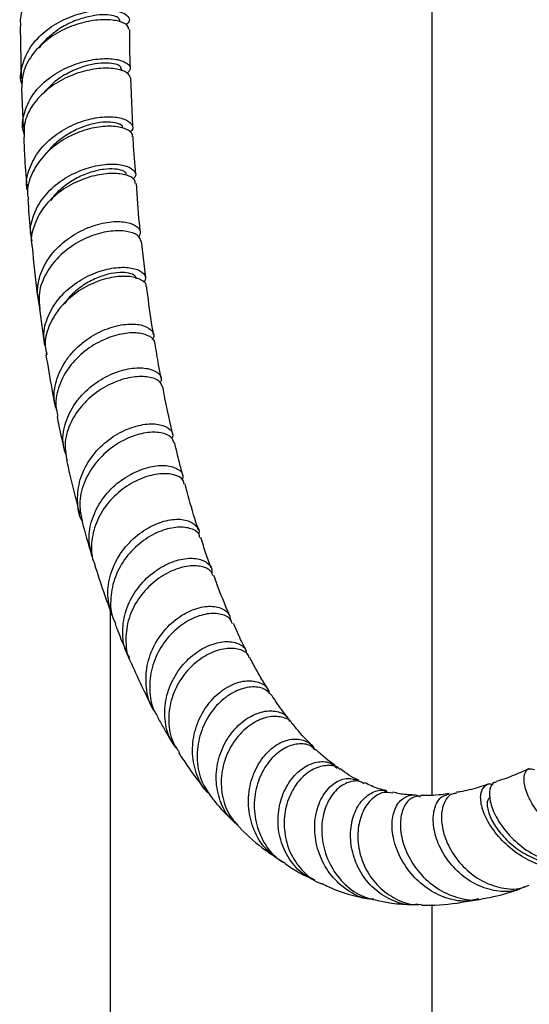
# Model space of a CAD drawing. Units: millimetres. Extents: x 3 to 3996, y 5 to 3995.
# Drawn here: x 2994 to 3057, y 494 to 616 of the extents above; entities that cross this region are included whole.
import ezdxf

# ---------------------------------------------------------------- set-up
doc = ezdxf.new("R2010")
doc.units = ezdxf.units.MM

msp = doc.modelspace()

# ---------------------------------------------------------------- linework, layer by layer
at = {"color": 7, "linetype": 'Continuous', "lineweight": 25}
for p, q in [((3045.36, 520.11), (3045.36, 779.24)), ((2994.18, 615.69), (2994.29, 609.13)), ((3006.57, 616.19), (3006.56, 616.38)), ((3006.75, 610.11), (3006.75, 610.38)), ((3008.16, 603.13), (3007.92, 609.25)), ((2994.33, 607.91), (2994.55, 603.08)), ((3009.78, 584.41), (3009.26, 588.93)), ((2996.55, 580.54), (2997.2, 575.97)), ((2997.48, 574.83), (2997.45, 575.02)), ((3005.36, 543.08), (3005.36, 260.32)), ((3045.36, 260.32), (3045.36, 506.51))]:
    msp.add_line(p, q, dxfattribs=at)
for points, knots in [([(3007.63, 622.63), (3007.65, 622.71), (3007.74, 622.99), (3006.98, 623.45), (3005.45, 623.8), (3003.27, 623.75), (3000.8, 623.21), (2998.35, 622.14), (2996.22, 620.57), (2994.77, 618.61), (2994.08, 616.91), (2994.21, 615.93), (2994.24, 615.69)], [0, 0, 0, 0, 0.040875, 0.156078, 0.271257, 0.386411, 0.501594, 0.616807, 0.732097, 0.847457, 0.962917, 1, 1, 1, 1]), ([(2994.4, 608.37), (2994.38, 608.45), (2994.09, 609.27), (2994.39, 610.95), (2995.37, 613.16), (2997.19, 615.08), (2999.5, 616.53), (3002.02, 617.42), (3004.4, 617.75), (3006.32, 617.58), (3007.51, 617.06), (3007.91, 616.38), (3007.5, 616), (3007.31, 615.82)], [0, 0, 0, 0, 0.010752, 0.112646, 0.214873, 0.317178, 0.419312, 0.521042, 0.622191, 0.722681, 0.822516, 0.921792, 1, 1, 1, 1]), ([(3006.55, 616.38), (3006.5, 616.5), (3006.42, 616.75), (3005.62, 617.02), (3004.43, 617.11), (3002.88, 616.93), (3001.16, 616.44), (2999.4, 615.62), (2997.84, 614.46), (2996.85, 613.54), (2996.55, 612.99), (2996.54, 612.97)], [0, 0, 0, 0, 0.117617, 0.242063, 0.366875, 0.492045, 0.617649, 0.743567, 0.869828, 0.996258, 1, 1, 1, 1]), ([(3007.67, 615.25), (3007.64, 615.42), (3007.59, 615.82), (3006.51, 616.32), (3004.71, 616.53), (3002.4, 616.28), (2999.92, 615.48), (2997.57, 614.13), (2995.69, 612.31), (2994.47, 610.16), (2994.38, 608.65), (2994.34, 607.91)], [0, 0, 0, 0, 0.082609, 0.196239, 0.310237, 0.42475, 0.539881, 0.655636, 0.771963, 0.8887, 1, 1, 1, 1]), ([(3007.88, 610.44), (3007.85, 611.08), (3007.78, 612.66), (3007.78, 614.28), (3007.79, 615.25)], [0, 0, 0, 0, 0.404657, 1, 1, 1, 1]), ([(2994.68, 602.24), (2994.64, 602.35), (2994.33, 603.19), (2994.6, 604.89), (2995.55, 607.08), (2997.33, 608.99), (2999.59, 610.43), (3002.08, 611.34), (3004.44, 611.7), (3006.37, 611.56), (3007.59, 611.05), (3008.03, 610.39), (3007.63, 610), (3007.46, 609.83)], [0, 0, 0, 0, 0.015224, 0.116245, 0.217285, 0.318281, 0.4192, 0.519999, 0.620664, 0.721182, 0.821569, 0.921842, 1, 1, 1, 1]), ([(3006.73, 610.37), (3006.69, 610.49), (3006.61, 610.75), (3005.83, 611.02), (3004.65, 611.12), (3003.12, 610.95), (3001.4, 610.46), (2999.68, 609.64), (2998.25, 608.67), (2997.59, 607.9), (2997.34, 607.6)], [0, 0, 0, 0, 0.1237382, 0.2558987, 0.3881315, 0.5204159, 0.652863, 0.7853955, 0.9181219, 1, 1, 1, 1]), ([(3007.87, 609.24), (3007.78, 609.46), (3007.59, 609.92), (3006.24, 610.39), (3004.27, 610.49), (3001.89, 610.08), (2999.43, 609.13), (2997.19, 607.64), (2995.52, 605.72), (2994.59, 603.72), (2994.65, 602.41), (2994.67, 601.87)], [0, 0, 0, 0, 0.110886, 0.226148, 0.341384, 0.456637, 0.571923, 0.687281, 0.80272, 0.918269, 1, 1, 1, 1]), ([(2995.05, 595.34), (2995.02, 595.44), (2994.81, 596.31), (2995.27, 598.04), (2996.45, 600.28), (2998.43, 602.16), (3000.8, 603.52), (3003.28, 604.29), (3005.52, 604.48), (3007.23, 604.16), (3008.11, 603.51), (3008.28, 602.87), (3007.88, 602.56), (3007.79, 602.48)], [0, 0, 0, 0, 0.013308, 0.120359, 0.227715, 0.335081, 0.442146, 0.548667, 0.654453, 0.759455, 0.8637, 0.967336, 1, 1, 1, 1]), ([(3008.09, 601.94), (3008.11, 602.04), (3008.18, 602.39), (3007.4, 602.92), (3005.86, 603.28), (3003.7, 603.17), (3001.28, 602.5), (2998.89, 601.24), (2996.85, 599.46), (2995.51, 597.29), (2994.94, 595.43), (2995.14, 594.4), (2995.19, 594.15)], [0, 0, 0, 0, 0.040531, 0.153921, 0.267678, 0.381967, 0.496938, 0.612612, 0.72897, 0.845846, 0.963046, 1, 1, 1, 1]), ([(3006.88, 603.01), (3006.89, 603.07), (3006.93, 603.27), (3006.44, 603.57), (3005.47, 603.77), (3004.09, 603.73), (3002.46, 603.35), (3000.72, 602.65), (2999.1, 601.58), (2997.97, 600.62), (2997.56, 599.97), (2997.48, 599.86)], [0, 0, 0, 0, 0.048676, 0.179188, 0.31013, 0.441467, 0.573315, 0.705579, 0.838251, 0.971212, 1, 1, 1, 1]), ([(2994.61, 601.87), (2994.65, 600.96), (2994.73, 598.75), (2994.92, 596.6), (2995.03, 595.34)], [0, 0, 0, 0, 0.413638, 1, 1, 1, 1]), ([(3008.54, 597.28), (3008.41, 598.58), (3008.27, 600.12), (3008.22, 601.71), (3008.21, 601.94)], [0, 0, 0, 0, 0.850194, 1, 1, 1, 1]), ([(2995.67, 588.97), (2995.59, 589.24), (2995.31, 590.26), (2995.72, 592.14), (2996.89, 594.35), (2998.8, 596.22), (3001.13, 597.59), (3003.58, 598.38), (3005.81, 598.6), (3007.53, 598.31), (3008.45, 597.68), (3008.65, 597.04), (3008.27, 596.73), (3008.18, 596.66)], [0, 0, 0, 0, 0.035892, 0.139967, 0.244034, 0.34804, 0.451931, 0.555681, 0.65926, 0.762674, 0.865936, 0.969082, 1, 1, 1, 1]), ([(3008.47, 596.1), (3008.46, 596.26), (3008.45, 596.67), (3007.46, 597.19), (3005.73, 597.44), (3003.46, 597.17), (3001.03, 596.33), (2998.73, 594.93), (2996.87, 593.03), (2995.8, 590.82), (2995.41, 589.13), (2995.64, 588.31), (2995.66, 588.25)], [0, 0, 0, 0, 0.0665563, 0.1818756, 0.2971661, 0.4124639, 0.5277987, 0.643201, 0.7587014, 0.8743147, 0.9900539, 1, 1, 1, 1]), ([(3007.33, 597.18), (3007.34, 597.23), (3007.38, 597.43), (3006.91, 597.73), (3005.95, 597.95), (3004.58, 597.91), (3002.96, 597.55), (3001.24, 596.86), (2999.63, 595.8), (2998.48, 594.81), (2998.05, 594.12), (2997.96, 593.97)], [0, 0, 0, 0, 0.045384, 0.176056, 0.306816, 0.43761, 0.568565, 0.699636, 0.830883, 0.96229, 1, 1, 1, 1]), ([(3009.13, 590.06), (3009.08, 590.43), (3008.85, 592.41), (3008.72, 594.46), (3008.62, 596.12)], [0, 0, 0, 0, 0.191901, 1, 1, 1, 1]), ([(2995.12, 594.15), (2995.21, 592.87), (2995.31, 591.27), (2995.48, 589.72), (2995.52, 589.41)], [0, 0, 0, 0, 0.796955, 1, 1, 1, 1]), ([(2996.67, 580.44), (2996.49, 581.24), (2996.14, 582.85), (2996.76, 585.34), (2998.16, 587.6), (3000.22, 589.44), (3002.62, 590.73), (3005.03, 591.38), (3007.12, 591.42), (3008.57, 590.96), (3009.26, 590.21), (3009.01, 589.66), (3008.89, 589.4)], [0, 0, 0, 0, 0.1021316, 0.2047717, 0.3076457, 0.4104474, 0.5128475, 0.6146144, 0.7155652, 0.8156875, 0.9150321, 1, 1, 1, 1]), ([(3009.22, 588.92), (3009.1, 589.19), (3008.86, 589.74), (3007.46, 590.24), (3005.5, 590.27), (3003.15, 589.73), (3000.77, 588.56), (2998.65, 586.83), (2997.13, 584.66), (2996.38, 582.47), (2996.56, 581.1), (2996.63, 580.55)], [0, 0, 0, 0, 0.1118949, 0.2253845, 0.3394115, 0.4541648, 0.5696943, 0.6860092, 0.8029516, 0.9203309, 1, 1, 1, 1]), ([(2995.65, 588.25), (2995.84, 586.26), (2996.05, 584.05), (2996.36, 581.9), (2996.39, 581.69)], [0, 0, 0, 0, 0.90043, 1, 1, 1, 1]), ([(2997.3, 575.98), (2997.22, 576.38), (2996.97, 577.58), (2997.54, 579.63), (2998.86, 581.86), (3000.87, 583.7), (3003.22, 584.99), (3005.6, 585.67), (3007.68, 585.75), (3009.16, 585.32), (3009.89, 584.58), (3009.65, 584.02), (3009.54, 583.75)], [0, 0, 0, 0, 0.0543081, 0.1612624, 0.2681809, 0.3750132, 0.4816962, 0.5882119, 0.6945253, 0.8006574, 0.9066163, 1, 1, 1, 1]), ([(3008.6, 584.26), (3008.57, 584.39), (3008.49, 584.69), (3007.75, 585), (3006.59, 585.1), (3005.1, 584.88), (3003.44, 584.32), (3001.8, 583.37), (3000.47, 582.3), (2999.89, 581.47), (2999.67, 581.16)], [0, 0, 0, 0, 0.107074, 0.242348, 0.377678, 0.513135, 0.648756, 0.784537, 0.920544, 1, 1, 1, 1]), ([(3009.81, 583.28), (3009.82, 583.34), (3009.9, 583.7), (3009.17, 584.24), (3007.69, 584.64), (3005.56, 584.52), (3003.19, 583.79), (3000.87, 582.46), (2998.91, 580.6), (2997.64, 578.36), (2997.13, 576.35), (2997.4, 575.21), (2997.48, 574.85)], [0, 0, 0, 0, 0.024823, 0.139981, 0.255109, 0.370233, 0.485398, 0.600626, 0.715963, 0.831421, 0.947029, 1, 1, 1, 1]), ([(3010.75, 577.3), (3010.73, 577.45), (3010.46, 579.06), (3010.16, 581.05), (3009.94, 582.93), (3009.9, 583.28)], [0, 0, 0, 0, 0.075767, 0.827134, 1, 1, 1, 1]), ([(2998.72, 567.95), (2998.6, 568.32), (2998.23, 569.49), (2998.57, 571.63), (2999.49, 573.66), (3000.88, 575.45), (3002.62, 576.96), (3005.01, 578.17), (3007.32, 578.71), (3009.26, 578.62), (3010.47, 578.02), (3010.93, 577.28), (3010.65, 576.83), (3010.57, 576.7)], [0, 0, 0, 0, 0.04968, 0.157869, 0.266418, 0.320102, 0.428083, 0.53596, 0.64306, 0.7492, 0.854399, 0.958741, 1, 1, 1, 1]), ([(3010.87, 576.21), (3010.88, 576.25), (3010.96, 576.61), (3010.27, 577.18), (3008.85, 577.62), (3006.78, 577.5), (3004.45, 576.76), (3002.15, 575.37), (3000.2, 573.42), (2998.94, 571.06), (2998.45, 568.87), (2998.75, 567.62), (2998.86, 567.18)], [0, 0, 0, 0, 0.0151087, 0.1280349, 0.2413902, 0.3553911, 0.4702031, 0.5858718, 0.7023642, 0.8194953, 0.9370264, 1, 1, 1, 1]), ([(3011.69, 571.9), (3011.59, 572.45), (3011.31, 573.87), (3011.08, 575.32), (3010.94, 576.21)], [0, 0, 0, 0, 0.390846, 1, 1, 1, 1]), ([(2997.37, 574.83), (2997.61, 573.41), (2997.96, 571.2), (2998.39, 569.04), (2998.54, 568.28)], [0, 0, 0, 0, 0.64541, 1, 1, 1, 1]), ([(2999.92, 562.27), (2999.77, 562.72), (2999.34, 563.96), (2999.64, 566.17), (3000.53, 568.17), (3001.87, 569.94), (3003.57, 571.45), (3005.9, 572.67), (3008.19, 573.25), (3010.13, 573.19), (3011.37, 572.62), (3011.86, 571.9), (3011.6, 571.45), (3011.53, 571.32)], [0, 0, 0, 0, 0.0615057, 0.1677708, 0.2740201, 0.3265235, 0.4324384, 0.5383528, 0.6440792, 0.74958, 0.8548873, 0.9600087, 1, 1, 1, 1]), ([(3011.84, 570.81), (3011.74, 571.07), (3011.53, 571.64), (3010.19, 572.14), (3008.26, 572.15), (3005.96, 571.54), (3003.65, 570.28), (3001.64, 568.44), (3000.24, 566.18), (2999.59, 563.82), (2999.87, 562.34), (2999.99, 561.67)], [0, 0, 0, 0, 0.099034, 0.214035, 0.329026, 0.444063, 0.559163, 0.674383, 0.78973, 0.905245, 1, 1, 1, 1]), ([(3013.14, 564.88), (3013.14, 564.89), (3012.78, 566.37), (3012.36, 568.35), (3011.99, 570.35), (3011.9, 570.83)], [0, 0, 0, 0, 0.004767, 0.765242, 1, 1, 1, 1]), ([(2998.76, 567.16), (2998.83, 566.77), (2999.11, 565.29), (2999.45, 563.84), (2999.69, 562.76)], [0, 0, 0, 0, 0.259324, 1, 1, 1, 1]), ([(3001.88, 554.18), (3001.88, 554.18), (3001.4, 554.92), (3001.22, 556.73), (3001.48, 559.34), (3002.71, 561.85), (3004.59, 563.93), (3006.87, 565.42), (3009.19, 566.21), (3011.23, 566.31), (3012.62, 565.81), (3013.27, 565.06), (3013.09, 564.53), (3013.03, 564.36)], [0, 0, 0, 0, 0.000817, 0.107176, 0.214195, 0.32151, 0.428725, 0.535451, 0.641388, 0.746359, 0.850318, 0.95337, 1, 1, 1, 1]), ([(3013.3, 563.86), (3013.21, 564.12), (3013, 564.71), (3011.71, 565.22), (3009.82, 565.23), (3007.56, 564.57), (3005.3, 563.23), (3003.33, 561.28), (3001.99, 558.89), (3001.4, 556.35), (3001.74, 554.77), (3001.91, 554.03)], [0, 0, 0, 0, 0.089495, 0.202586, 0.316311, 0.430842, 0.546286, 0.662615, 0.779711, 0.897319, 1, 1, 1, 1]), ([(3014.39, 559.81), (3014.25, 560.35), (3013.89, 561.69), (3013.57, 563.07), (3013.38, 563.89)], [0, 0, 0, 0, 0.403798, 1, 1, 1, 1]), ([(2999.93, 561.67), (2999.98, 561.46), (3000.42, 559.44), (3000.96, 557.24), (3001.51, 555.29), (3001.58, 555.08)], [0, 0, 0, 0, 0.091967, 0.899655, 1, 1, 1, 1]), ([(3003.17, 549.83), (3003, 550.4), (3002.57, 551.79), (3002.93, 554.16), (3004.06, 556.61), (3005.88, 558.69), (3008.09, 560.18), (3010.38, 561.01), (3012.41, 561.15), (3013.83, 560.68), (3014.51, 559.97), (3014.35, 559.45), (3014.31, 559.3)], [0, 0, 0, 0, 0.077499, 0.187731, 0.297944, 0.408062, 0.518006, 0.627738, 0.737233, 0.846497, 0.955565, 1, 1, 1, 1]), ([(3014.54, 558.76), (3014.51, 558.93), (3014.43, 559.45), (3013.36, 559.98), (3011.59, 560.13), (3009.38, 559.61), (3007.11, 558.41), (3005.1, 556.59), (3003.62, 554.28), (3002.98, 551.75), (3002.96, 549.82), (3003.39, 548.93), (3003.46, 548.81)], [0, 0, 0, 0, 0.057626, 0.172766, 0.287895, 0.403041, 0.518253, 0.633558, 0.749002, 0.864603, 0.980365, 1, 1, 1, 1]), ([(3016.31, 553.09), (3016.21, 553.4), (3015.71, 554.93), (3015.17, 556.84), (3014.74, 558.46), (3014.66, 558.79)], [0, 0, 0, 0, 0.1667856, 0.8289038, 1, 1, 1, 1]), ([(3005.59, 542.41), (3005.35, 543.25), (3004.88, 544.94), (3005.32, 547.66), (3006.54, 550.19), (3008.42, 552.29), (3010.65, 553.73), (3012.88, 554.43), (3014.8, 554.4), (3016, 553.73), (3016.52, 553.01), (3016.36, 552.58), (3016.36, 552.55)], [0, 0, 0, 0, 0.108996, 0.221228, 0.333836, 0.446268, 0.558021, 0.668703, 0.778104, 0.886248, 0.993307, 1, 1, 1, 1]), ([(3001.88, 554.02), (3002.23, 552.68), (3002.61, 551.26), (3003.06, 549.89), (3003.08, 549.81)], [0, 0, 0, 0, 0.940117, 1, 1, 1, 1]), ([(3016.5, 552.09), (3016.47, 552.26), (3016.36, 552.8), (3015.3, 553.34), (3013.56, 553.49), (3011.4, 552.93), (3009.19, 551.65), (3007.26, 549.72), (3005.86, 547.28), (3005.33, 544.62), (3005.41, 542.56), (3005.93, 541.61), (3006.03, 541.44)], [0, 0, 0, 0, 0.05036, 0.16272, 0.275718, 0.38963, 0.504611, 0.620702, 0.737754, 0.855475, 0.973446, 1, 1, 1, 1]), ([(3017.91, 548.33), (3017.69, 548.93), (3017.23, 550.17), (3016.83, 551.46), (3016.62, 552.13)], [0, 0, 0, 0, 0.48212, 1, 1, 1, 1]), ([(3007.78, 537.16), (3007.67, 537.32), (3007.08, 538.19), (3006.81, 540.18), (3007.1, 542.81), (3008.28, 545.31), (3010.07, 547.37), (3012.23, 548.83), (3014.42, 549.56), (3016.33, 549.58), (3017.57, 548.96), (3018.12, 548.23), (3017.96, 547.76), (3017.94, 547.7)], [0, 0, 0, 0, 0.0239542, 0.1310846, 0.238326, 0.3455725, 0.4527252, 0.5597217, 0.6665024, 0.7730455, 0.8793601, 0.9854842, 1, 1, 1, 1]), ([(3003.41, 548.79), (3003.77, 547.65), (3004.45, 545.48), (3005.23, 543.41), (3005.6, 542.42)], [0, 0, 0, 0, 0.524856, 1, 1, 1, 1]), ([(3018.14, 547.35), (3018.05, 547.58), (3017.82, 548.17), (3016.55, 548.64), (3014.66, 548.6), (3012.47, 547.82), (3010.34, 546.34), (3008.59, 544.27), (3007.45, 541.77), (3007.22, 539.16), (3007.44, 537.33), (3007.94, 536.58), (3007.97, 536.54)], [0, 0, 0, 0, 0.073737, 0.188722, 0.303642, 0.418552, 0.5335, 0.648526, 0.763673, 0.878956, 0.994395, 1, 1, 1, 1]), ([(3020.28, 542.31), (3020.2, 542.47), (3019.63, 543.74), (3018.95, 545.43), (3018.39, 547.01), (3018.25, 547.4)], [0, 0, 0, 0, 0.101846, 0.778427, 1, 1, 1, 1]), ([(3010.95, 530.44), (3010.9, 530.5), (3010.28, 531.24), (3009.82, 533.14), (3009.75, 535.87), (3010.49, 538.12), (3011.65, 540.12), (3013.18, 541.81), (3015.33, 543.15), (3017.46, 543.69), (3019.16, 543.44), (3020.19, 542.76), (3020.26, 542.11), (3020.29, 541.9)], [0, 0, 0, 0, 0.010116, 0.120568, 0.232348, 0.34486, 0.40051, 0.511998, 0.623265, 0.733074, 0.84125, 0.947871, 1, 1, 1, 1]), ([(3020.55, 541.39), (3020.47, 541.6), (3020.23, 542.21), (3019.01, 542.71), (3017.19, 542.7), (3015.08, 541.91), (3013.04, 540.39), (3011.37, 538.23), (3010.33, 535.62), (3010.18, 532.89), (3010.55, 530.86), (3011.18, 530.01), (3011.28, 529.88)], [0, 0, 0, 0, 0.060796, 0.17166, 0.283402, 0.396332, 0.51064, 0.62632, 0.743136, 0.860663, 0.978304, 1, 1, 1, 1]), ([(3005.97, 541.41), (3006.05, 541.18), (3006.53, 539.84), (3007.09, 538.56), (3007.55, 537.5)], [0, 0, 0, 0, 0.1718631, 1, 1, 1, 1]), ([(3022.28, 538.03), (3021.96, 538.66), (3021.4, 539.77), (3020.89, 540.94), (3020.67, 541.44)], [0, 0, 0, 0, 0.570729, 1, 1, 1, 1]), ([(3013.7, 525.85), (3013.52, 526.05), (3012.75, 526.88), (3012.16, 528.88), (3012.07, 531.54), (3012.74, 533.73), (3013.83, 535.68), (3015.29, 537.35), (3017.36, 538.7), (3019.43, 539.29), (3021.13, 539.11), (3022.18, 538.46), (3022.29, 537.81), (3022.32, 537.59)], [0, 0, 0, 0, 0.0329972, 0.1405563, 0.24832, 0.3561666, 0.4094839, 0.5170111, 0.6245385, 0.7318006, 0.8387725, 0.9454792, 1, 1, 1, 1]), ([(3022.63, 537.17), (3022.6, 537.27), (3022.48, 537.78), (3021.45, 538.29), (3019.74, 538.43), (3017.67, 537.79), (3015.63, 536.41), (3013.92, 534.38), (3012.81, 531.89), (3012.51, 529.23), (3012.89, 526.96), (3013.66, 525.85), (3013.94, 525.45)], [0, 0, 0, 0, 0.026391, 0.140064, 0.253606, 0.367084, 0.480569, 0.594125, 0.707796, 0.821621, 0.935594, 1, 1, 1, 1]), ([(3025.02, 533.19), (3024.83, 533.5), (3024.32, 534.29), (3023.55, 535.63), (3022.98, 536.69), (3022.71, 537.2)], [0, 0, 0, 0, 0.241852, 0.631196, 1, 1, 1, 1]), ([(3007.95, 536.53), (3008.44, 535.44), (3009.32, 533.47), (3010.3, 531.59), (3010.73, 530.76)], [0, 0, 0, 0, 0.557711, 1, 1, 1, 1]), ([(3017.79, 520.16), (3017.56, 520.37), (3016.67, 521.17), (3015.83, 523.2), (3015.44, 525.93), (3015.88, 528.26), (3016.77, 530.38), (3018.08, 532.23), (3020.06, 533.74), (3022.11, 534.43), (3023.83, 534.24), (3024.92, 533.59), (3025.08, 532.92), (3025.13, 532.73)], [0, 0, 0, 0, 0.037874, 0.14582, 0.255631, 0.36657, 0.421547, 0.531641, 0.641426, 0.74939, 0.855212, 0.958979, 1, 1, 1, 1]), ([(3025.48, 532.44), (3025.16, 532.78), (3024.52, 533.45), (3022.83, 533.65), (3020.9, 533.12), (3018.96, 531.78), (3017.34, 529.74), (3016.29, 527.18), (3016.05, 524.4), (3016.59, 521.72), (3017.62, 520.32), (3018.11, 519.65)], [0, 0, 0, 0, 0.105116, 0.213361, 0.32302, 0.434406, 0.547613, 0.662419, 0.778313, 0.89459, 1, 1, 1, 1]), ([(3027.47, 529.67), (3027.33, 529.85), (3026.67, 530.66), (3026.02, 531.61), (3025.52, 532.4), (3025.48, 532.45)], [0, 0, 0, 0, 0.202985, 0.949142, 1, 1, 1, 1]), ([(3011.22, 529.85), (3011.47, 529.39), (3012.07, 528.3), (3012.76, 527.1), (3013.23, 526.38), (3013.3, 526.27)], [0, 0, 0, 0, 0.372662, 0.903194, 1, 1, 1, 1]), ([(3021.21, 516.42), (3020.83, 516.73), (3019.79, 517.6), (3018.81, 519.69), (3018.39, 522.33), (3018.76, 524.57), (3019.57, 526.61), (3020.78, 528.41), (3022.64, 529.93), (3024.61, 530.66), (3026.3, 530.55), (3027.39, 529.99), (3027.57, 529.38), (3027.62, 529.24)], [0, 0, 0, 0, 0.060207, 0.167033, 0.274161, 0.38141, 0.434434, 0.541332, 0.648208, 0.754745, 0.860933, 0.966779, 1, 1, 1, 1]), ([(3027.95, 528.99), (3027.94, 529.02), (3027.75, 529.47), (3026.69, 529.88), (3025, 529.94), (3023.04, 529.13), (3021.23, 527.57), (3019.84, 525.38), (3019.09, 522.81), (3019.16, 520.14), (3019.97, 517.68), (3021.09, 516.48), (3021.63, 515.91)], [0, 0, 0, 0, 0.0060057, 0.1175984, 0.2290605, 0.3404462, 0.4518435, 0.5633191, 0.6749683, 0.7868198, 0.8988921, 1, 1, 1, 1]), ([(3030.4, 526.33), (3029.87, 526.85), (3029.05, 527.67), (3028.28, 528.66), (3028, 529.02)], [0, 0, 0, 0, 0.632684, 1, 1, 1, 1]), ([(3025.98, 512.41), (3025.53, 512.74), (3024.36, 513.59), (3023.14, 515.72), (3022.44, 518.43), (3022.58, 520.78), (3023.2, 522.96), (3024.26, 524.88), (3025.99, 526.48), (3027.91, 527.2), (3029.56, 526.96), (3030.57, 526.38), (3030.76, 525.81), (3030.78, 525.77)], [0, 0, 0, 0, 0.067442, 0.175252, 0.28559, 0.397592, 0.453219, 0.564417, 0.67521, 0.783554, 0.888921, 0.991491, 1, 1, 1, 1]), ([(3030.88, 525.68), (3030.68, 525.88), (3030.12, 526.44), (3028.69, 526.57), (3026.92, 526.01), (3025.22, 524.61), (3023.9, 522.5), (3023.19, 519.89), (3023.27, 517.07), (3024.23, 514.44), (3025.58, 512.52), (3026.75, 511.87), (3027.12, 511.66)], [0, 0, 0, 0, 0.058806, 0.163333, 0.269697, 0.37835, 0.489439, 0.602629, 0.71721, 0.832121, 0.94629, 1, 1, 1, 1]), ([(3013.86, 525.4), (3014.08, 525.05), (3014.87, 523.81), (3016.05, 522.14), (3017.08, 520.89), (3017.44, 520.45)], [0, 0, 0, 0, 0.202655, 0.716677, 1, 1, 1, 1]), ([(3033.31, 523.78), (3032.51, 524.37), (3031.7, 524.97), (3030.96, 525.75), (3030.95, 525.76)], [0, 0, 0, 0, 0.98991, 1, 1, 1, 1]), ([(3030.77, 509.6), (3030.31, 509.8), (3029.07, 510.35), (3027.55, 512.09), (3026.42, 514.49), (3026.09, 517.17), (3026.54, 519.77), (3027.66, 521.99), (3029.26, 523.57), (3031.02, 524.33), (3032.59, 524.3), (3033.26, 523.71), (3033.55, 523.46)], [0, 0, 0, 0, 0.062259, 0.169322, 0.276834, 0.384581, 0.492348, 0.599936, 0.707205, 0.814063, 0.920424, 1, 1, 1, 1]), ([(3033.89, 523.31), (3033.87, 523.34), (3033.51, 523.75), (3032.33, 523.87), (3030.63, 523.49), (3028.95, 522.2), (3027.65, 520.24), (3026.93, 517.79), (3026.96, 515.15), (3027.76, 512.6), (3029.34, 510.54), (3030.76, 509.33), (3031.64, 509.1), (3031.7, 509.09)], [0, 0, 0, 0, 0.007408, 0.1164319, 0.2253958, 0.334366, 0.4434296, 0.5526492, 0.6621396, 0.7719277, 0.8820335, 0.992386, 1, 1, 1, 1]), ([(3036.29, 521.93), (3036.25, 521.95), (3035.42, 522.29), (3034.66, 522.84), (3033.94, 523.36)], [0, 0, 0, 0, 0.0558747, 1, 1, 1, 1]), ([(3057.44, 523.41), (3056.5, 522.98), (3055.08, 522.34), (3053.75, 521.93), (3053.32, 521.79)], [0, 0, 0, 0, 0.669983, 1, 1, 1, 1]), ([(3070.25, 514.79), (3069.87, 514.51), (3068.88, 513.77), (3066.79, 513.46), (3064.3, 513.81), (3061.84, 514.92), (3059.69, 516.57), (3058.03, 518.53), (3057.18, 520.16), (3056.77, 521.6), (3056.78, 522.75), (3057.27, 523.49), (3057.85, 523.36), (3058.08, 523.31)], [0, 0, 0, 0, 0.064159, 0.165423, 0.267149, 0.369318, 0.471816, 0.574478, 0.677115, 0.727771, 0.829684, 0.931533, 1, 1, 1, 1]), ([(3038.13, 507.16), (3037.8, 507.18), (3036.63, 507.25), (3034.74, 508.24), (3032.75, 510.04), (3031.34, 512.47), (3030.68, 515.2), (3030.83, 517.9), (3031.73, 520.19), (3033.18, 521.72), (3034.83, 522.38), (3035.82, 522.04), (3036.28, 521.89)], [0, 0, 0, 0, 0.040659, 0.141542, 0.246094, 0.354094, 0.464776, 0.57692, 0.688981, 0.799298, 0.906332, 1, 1, 1, 1]), ([(3036.91, 521.52), (3036.77, 521.61), (3036.2, 521.97), (3034.94, 521.79), (3033.45, 520.91), (3032.24, 519.19), (3031.59, 516.86), (3031.66, 514.18), (3032.55, 511.48), (3034.21, 509.18), (3036.31, 507.54), (3037.9, 507.18), (3038.61, 507.02)], [0, 0, 0, 0, 0.033112, 0.134901, 0.239351, 0.346963, 0.457567, 0.570434, 0.68435, 0.797947, 0.909968, 1, 1, 1, 1]), ([(3039.76, 520.66), (3039.42, 520.73), (3038.43, 520.95), (3037.55, 521.37), (3036.98, 521.65)], [0, 0, 0, 0, 0.350711, 1, 1, 1, 1]), ([(3052.29, 521.46), (3051.9, 521.33), (3050.71, 520.92), (3049.42, 520.61), (3048.55, 520.48), (3048.39, 520.46)], [0, 0, 0, 0, 0.2891, 0.868198, 1, 1, 1, 1]), ([(3064.13, 511.59), (3063.88, 511.45), (3062.98, 510.94), (3061.03, 510.88), (3058.54, 511.39), (3056.1, 512.65), (3053.98, 514.44), (3052.38, 516.53), (3051.47, 518.59), (3051.31, 520.33), (3051.85, 521.3), (3052.51, 521.66), (3052.93, 521.41), (3052.94, 521.41)], [0, 0, 0, 0, 0.038734, 0.13797, 0.239497, 0.343663, 0.450467, 0.559532, 0.670101, 0.781051, 0.890967, 0.998437, 1, 1, 1, 1]), ([(3053.35, 521.68), (3053.26, 521.68), (3052.84, 521.67), (3052.47, 520.87), (3052.48, 519.39), (3053.22, 517.41), (3054.68, 515.31), (3056.75, 513.41), (3059.24, 512), (3061.83, 511.37), (3063.92, 511.4), (3064.9, 511.94), (3065.2, 512.11)], [0, 0, 0, 0, 0.028839, 0.140282, 0.254624, 0.371158, 0.488841, 0.606472, 0.723019, 0.837705, 0.95008, 1, 1, 1, 1]), ([(3043.58, 506.54), (3043.41, 506.51), (3042.41, 506.34), (3040.55, 506.88), (3038.31, 508.16), (3036.55, 510.19), (3035.46, 512.63), (3035.11, 515.21), (3035.49, 517.57), (3036.5, 519.45), (3037.9, 520.52), (3039.09, 520.86), (3039.63, 520.59), (3039.72, 520.54)], [0, 0, 0, 0, 0.022667, 0.127875, 0.233851, 0.340435, 0.447359, 0.554347, 0.661151, 0.767562, 0.873496, 0.97884, 1, 1, 1, 1]), ([(3040.47, 520.36), (3040.09, 520.42), (3039.22, 520.56), (3037.84, 519.74), (3036.69, 518.17), (3036.08, 516.01), (3036.14, 513.53), (3036.95, 511.04), (3038.45, 508.84), (3040.53, 507.27), (3042.51, 506.46), (3043.71, 506.53), (3044.07, 506.55)], [0, 0, 0, 0, 0.0842865, 0.1919067, 0.2995993, 0.4074644, 0.5156303, 0.6242476, 0.7333432, 0.8429141, 0.9527937, 1, 1, 1, 1]), ([(3051.19, 507.22), (3050.62, 507.09), (3049.28, 506.79), (3047.01, 507.26), (3044.66, 508.46), (3042.62, 510.35), (3041.14, 512.69), (3040.36, 515.2), (3040.37, 517.51), (3041.1, 519.28), (3042.33, 520.09), (3043.38, 520.25), (3043.85, 519.89), (3043.86, 519.87)], [0, 0, 0, 0, 0.0692868, 0.1641011, 0.2619343, 0.3630906, 0.4673932, 0.5741621, 0.6822522, 0.7898981, 0.8950338, 0.9960048, 1, 1, 1, 1]), ([(3043.14, 520.12), (3042.51, 520.14), (3041.58, 520.18), (3040.76, 520.41), (3040.49, 520.48)], [0, 0, 0, 0, 0.672987, 1, 1, 1, 1]), ([(3043.95, 520), (3043.57, 519.97), (3042.75, 519.88), (3041.8, 518.74), (3041.32, 516.94), (3041.53, 514.62), (3042.5, 512.14), (3044.2, 509.86), (3046.47, 508.08), (3049, 507.18), (3050.89, 506.95), (3051.74, 507.27), (3051.83, 507.3)], [0, 0, 0, 0, 0.091752, 0.198754, 0.309566, 0.423393, 0.538764, 0.654081, 0.767978, 0.879465, 0.988008, 1, 1, 1, 1]), ([(3047.48, 520.32), (3047.14, 520.26), (3045.89, 520.05), (3044.77, 520.05), (3043.95, 520.05)], [0, 0, 0, 0, 0.269899, 1, 1, 1, 1]), ([(3056.86, 508.73), (3056.61, 508.6), (3055.65, 508.09), (3053.66, 508.07), (3051.2, 508.69), (3048.94, 510.13), (3047.12, 512.12), (3045.91, 514.4), (3045.41, 516.68), (3045.61, 518.59), (3046.36, 519.94), (3047.13, 520.15), (3047.49, 520.25)], [0, 0, 0, 0, 0.038574, 0.145419, 0.252882, 0.360903, 0.469346, 0.578004, 0.686627, 0.794989, 0.902878, 1, 1, 1, 1]), ([(3048.41, 520.33), (3048.21, 520.32), (3047.6, 520.29), (3046.85, 519.34), (3046.43, 517.69), (3046.65, 515.56), (3047.57, 513.29), (3049.15, 511.18), (3051.25, 509.5), (3053.66, 508.55), (3055.83, 508.31), (3057.01, 508.75), (3057.43, 508.9)], [0, 0, 0, 0, 0.052715, 0.161932, 0.271403, 0.381277, 0.491632, 0.602529, 0.713929, 0.825704, 0.937692, 1, 1, 1, 1]), ([(3018.09, 519.64), (3018.27, 519.43), (3019.12, 518.35), (3020.1, 517.39), (3020.88, 516.61)], [0, 0, 0, 0, 0.20043, 1, 1, 1, 1]), ([(3052.62, 519.91), (3052.46, 519.75), (3052.12, 519.41), (3052.27, 518.09), (3053.01, 516.46), (3054.35, 514.74), (3056.14, 513.19), (3058.26, 512.1), (3059.99, 511.55), (3060.89, 511.65), (3061.08, 511.67)], [0, 0, 0, 0, 0.139988, 0.282188, 0.425218, 0.561835, 0.697796, 0.832574, 0.965726, 1, 1, 1, 1]), ([(3021.61, 515.89), (3022.59, 514.97), (3024.03, 513.62), (3025.7, 512.55), (3026.23, 512.2)], [0, 0, 0, 0, 0.680545, 1, 1, 1, 1]), ([(3027.08, 511.68), (3026.95, 511.72), (3026.62, 511.82), (3026.37, 512.06), (3026.23, 512.21)], [0, 0, 0, 0, 0.410697, 1, 1, 1, 1]), ([(3027.1, 511.62), (3027.57, 511.29), (3028.7, 510.48), (3030, 509.91), (3030.75, 509.57)], [0, 0, 0, 0, 0.416678, 1, 1, 1, 1]), ([(3031.71, 509.11), (3031.97, 508.97), (3033.45, 508.24), (3035.43, 507.59), (3037.17, 507.28), (3037.54, 507.21)], [0, 0, 0, 0, 0.149649, 0.823036, 1, 1, 1, 1]), ([(3051.84, 507.27), (3051.94, 507.29), (3053.16, 507.49), (3054.67, 507.9), (3056.05, 508.36), (3056.33, 508.45)], [0, 0, 0, 0, 0.071764, 0.813878, 1, 1, 1, 1]), ([(3038.6, 507.01), (3039.18, 506.89), (3040.6, 506.58), (3042.09, 506.54), (3042.97, 506.52)], [0, 0, 0, 0, 0.409827, 1, 1, 1, 1]), ([(3044.07, 506.45), (3044.1, 506.45), (3045.52, 506.36), (3047.75, 506.55), (3049.95, 506.95), (3050.72, 507.08)], [0, 0, 0, 0, 0.016717, 0.659254, 1, 1, 1, 1])]:
    msp.add_open_spline(points, degree=3, knots=knots, dxfattribs=at)

doc.saveas('drawing.dxf')
